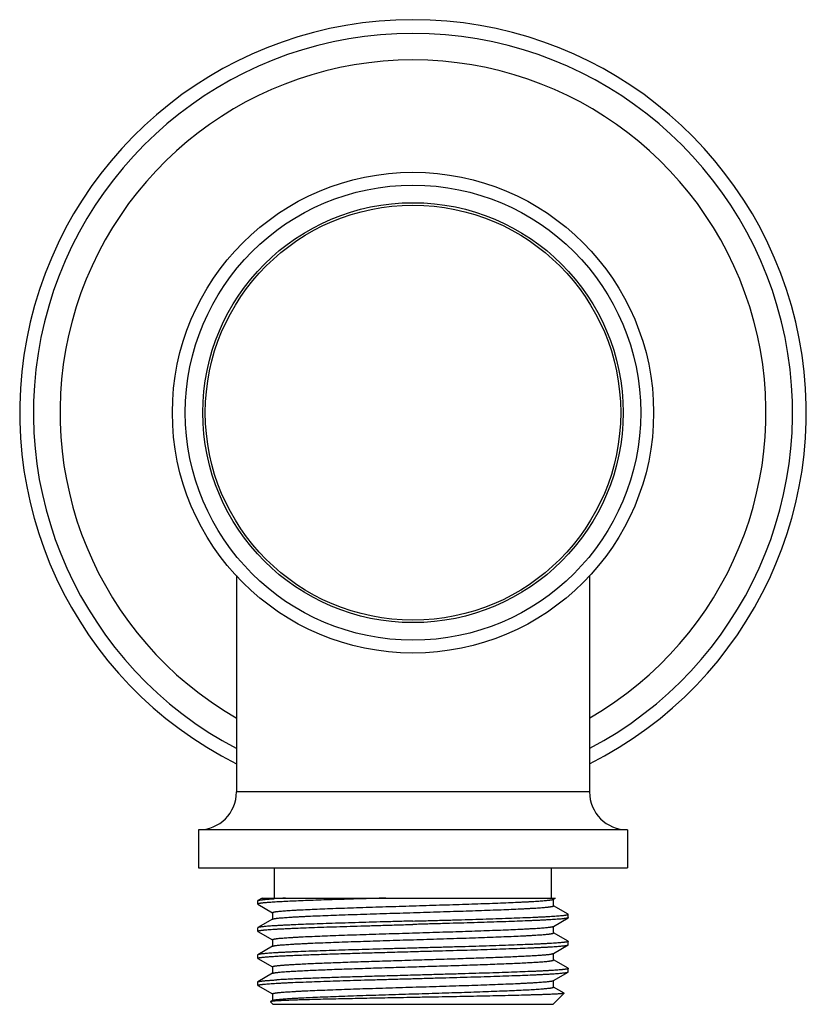
# Model space of a CAD drawing. Units: inches. Extents: x 4.83 to 6.9, y 3.08 to 5.68.
import ezdxf

# ---------------------------------------------------------------- set-up
doc = ezdxf.new("R2010")
doc.units = ezdxf.units.IN
doc.header["$LTSCALE"] = 0.64311
doc.header["$MEASUREMENT"] = 0
doc.layers.get('0').update_dxf_attribs({"linetype": 'CONTINUOUS'})

msp = doc.modelspace()

# ---------------------------------------------------------------- linework, layer by layer
at = {"color": 6, "linetype": 'CONTINUOUS'}
for p, q in [((5.3988, 4.2155), (5.3988, 3.6449)), ((6.3288, 4.2155), (6.3288, 3.6449)), ((6.4288, 3.5449), (5.2988, 3.5449)), ((5.2988, 3.5449), (5.2988, 3.4449)), ((6.4288, 3.5449), (6.4288, 3.4449)), ((5.2988, 3.4449), (6.4288, 3.4449)), ((5.4988, 3.3649), (5.4988, 3.4449)), ((6.2288, 3.3649), (6.2288, 3.4449)), ((5.4548, 3.358), (5.4553, 3.3585)), ((5.4548, 3.349), (5.4548, 3.358)), ((5.4551, 3.3576), (5.4548, 3.358)), ((5.4663, 3.3649), (5.4553, 3.3585)), ((5.4663, 3.3649), (6.2389, 3.3649)), ((6.2336, 3.3618), (6.2389, 3.3649)), ((6.2342, 3.3446), (6.2342, 3.3621)), ((5.4548, 3.349), (5.4553, 3.3485)), ((5.4553, 3.3485), (5.4934, 3.3265)), ((5.4935, 3.3267), (5.4935, 3.3092)), ((6.2342, 3.3446), (6.2336, 3.3452)), ((6.2724, 3.3228), (6.2343, 3.3448)), ((5.494, 3.3095), (5.4553, 3.2871)), ((6.2336, 3.2904), (6.2724, 3.3128)), ((6.2728, 3.3222), (6.2724, 3.3228)), ((6.2728, 3.3133), (6.2724, 3.3128)), ((6.2726, 3.3137), (6.2728, 3.3133)), ((6.2728, 3.3133), (6.2728, 3.3222)), ((5.4553, 3.2871), (5.4548, 3.2865)), ((5.4548, 3.2776), (5.4548, 3.2865)), ((5.4553, 3.2771), (5.4548, 3.2776)), ((5.4553, 3.2771), (5.4934, 3.2551)), ((6.2342, 3.2731), (6.2342, 3.2907)), ((6.2724, 3.2514), (6.2343, 3.2734)), ((5.4935, 3.2553), (5.4935, 3.2377)), ((6.2724, 3.2514), (6.2728, 3.2508)), ((6.2728, 3.2419), (6.2728, 3.2508)), ((5.494, 3.238), (5.4553, 3.2156)), ((6.2336, 3.219), (6.2724, 3.2413)), ((6.2724, 3.2413), (6.2728, 3.2419)), ((5.4553, 3.2156), (5.4548, 3.2151)), ((5.4548, 3.2062), (5.4548, 3.2151)), ((5.4553, 3.2056), (5.4548, 3.2062)), ((5.4553, 3.2056), (5.4934, 3.1836)), ((6.2342, 3.2017), (6.2342, 3.2193)), ((6.2724, 3.1799), (6.2343, 3.2019)), ((5.4935, 3.1839), (5.4935, 3.1663)), ((6.2336, 3.1475), (6.2724, 3.1699)), ((6.2724, 3.1799), (6.2728, 3.1794)), ((6.2724, 3.1699), (6.2728, 3.1705)), ((6.2728, 3.1705), (6.2728, 3.1794)), ((5.4548, 3.1437), (5.4553, 3.1442)), ((5.4548, 3.1347), (5.4548, 3.1437)), ((5.494, 3.1666), (5.4553, 3.1442)), ((6.2342, 3.1303), (6.2342, 3.1478)), ((5.4553, 3.1342), (5.4548, 3.1347)), ((5.4553, 3.1342), (5.4934, 3.1122)), ((6.262, 3.1145), (6.2343, 3.1305)), ((5.4883, 3.0919), (5.4882, 3.0915)), ((5.4948, 3.0849), (5.4882, 3.0915)), ((5.494, 3.0952), (5.4883, 3.0919)), ((5.4935, 3.1124), (5.4935, 3.0949)), ((5.494, 3.0952), (5.4948, 3.0955)), ((6.2328, 3.0849), (6.2621, 3.1142)), ((6.262, 3.1145), (6.2621, 3.1142)), ((5.4948, 3.0849), (6.2328, 3.0849))]:
    msp.add_line(p, q, dxfattribs=at)
at = {"color": 9, "linetype": 'CONTINUOUS'}
msp.add_line((6.3288, 3.6449), (5.3988, 3.6449), dxfattribs=at)
at = {"color": 6, "linetype": 'CONTINUOUS'}
for radius in [0.6339, 0.6]:
    msp.add_circle((5.8638, 4.6449), radius, dxfattribs=at)
at = {"color": 7, "linetype": 'CONTINUOUS'}
msp.add_circle((5.8638, 4.6449), 0.5537, dxfattribs=at)
at = {"color": 9, "linetype": 'CONTINUOUS'}
msp.add_circle((5.8638, 4.6449), 0.5472, dxfattribs=at)
at = {"color": 6, "linetype": 'CONTINUOUS'}
for centre, radius, start, end in [((5.8638, 4.6449), 1.0362, 296.6774, 243.3226), ((5.8638, 4.6449), 1, 297.7433, 242.2567), ((5.2988, 3.6449), 0.1, 270, 360), ((6.4288, 3.6449), 0.1, 180, 270), ((5.638, 1.0701), 2.2974, 92.7378, 93.4838), ((5.5023, 3.0151), 0.0783, 96.7814, 97.2082)]:
    msp.add_arc(centre, radius, start, end, dxfattribs=at)
at = {"color": 7, "linetype": 'CONTINUOUS'}
msp.add_arc((5.8638, 4.6449), 0.93, 300.0747, 239.9252, dxfattribs=at)
at = {"color": 6, "linetype": 'CONTINUOUS'}
for points, knots in [([(5.792, 3.3649), (5.7804, 3.3646), (5.7575, 3.3639), (5.7236, 3.3629), (5.6908, 3.3619), (5.6593, 3.3609), (5.6294, 3.36), (5.6012, 3.359), (5.575, 3.358), (5.551, 3.357), (5.5294, 3.356), (5.513, 3.3552), (5.5011, 3.3545), (5.4933, 3.354), (5.4861, 3.3535), (5.4797, 3.353), (5.4739, 3.3525), (5.4696, 3.3521), (5.4666, 3.3518), (5.4646, 3.3515), (5.4627, 3.3513), (5.4611, 3.351), (5.4596, 3.3508), (5.4584, 3.3505), (5.4573, 3.3503), (5.4565, 3.3501), (5.456, 3.3499), (5.4557, 3.3498), (5.4554, 3.3497), (5.4552, 3.3495), (5.4551, 3.3494), (5.4549, 3.3493), (5.4548, 3.3492), (5.4548, 3.3491), (5.4548, 3.349)], [0, 0, 0, 0, 0.10288, 0.203434, 0.3008, 0.394263, 0.483133, 0.56673, 0.644418, 0.715609, 0.779768, 0.836407, 0.861774, 0.885106, 0.906359, 0.925495, 0.942482, 0.957286, 0.963862, 0.969883, 0.975349, 0.980257, 0.984608, 0.988401, 0.991636, 0.994318, 0.995454, 0.996455, 0.997325, 0.998067, 0.998689, 0.999202, 0.999627, 1, 1, 1, 1]), ([(5.4553, 3.3585), (5.4554, 3.3586), (5.4556, 3.3587), (5.456, 3.3588), (5.4564, 3.359), (5.4571, 3.3592), (5.4582, 3.3594), (5.4597, 3.3597), (5.4614, 3.36), (5.4635, 3.3603), (5.4658, 3.3606), (5.4684, 3.3609), (5.4712, 3.3612), (5.4755, 3.3616), (5.4816, 3.3621), (5.4897, 3.3627), (5.4954, 3.3631), (5.4984, 3.3633)], [0, 0, 0, 0, 0.007524, 0.016503, 0.026977, 0.038974, 0.067591, 0.102431, 0.14351, 0.19082, 0.244344, 0.304058, 0.369936, 0.441947, 0.604177, 0.790338, 1, 1, 1, 1]), ([(5.4935, 3.3267), (5.4935, 3.3268), (5.4935, 3.3269), (5.4936, 3.327), (5.4937, 3.3271), (5.4939, 3.3273), (5.4942, 3.3274), (5.4945, 3.3275), (5.4948, 3.3277), (5.4954, 3.3279), (5.4962, 3.3281), (5.4974, 3.3284), (5.4988, 3.3287), (5.5004, 3.3289), (5.5023, 3.3292), (5.5043, 3.3295), (5.5065, 3.3297), (5.5099, 3.3301), (5.5147, 3.3306), (5.521, 3.3311), (5.5281, 3.3317), (5.536, 3.3322), (5.5447, 3.3328), (5.5541, 3.3333), (5.5642, 3.3339), (5.5791, 3.3346), (5.5993, 3.3355), (5.6254, 3.3366), (5.6536, 3.3377), (5.6839, 3.3388), (5.7158, 3.3399), (5.7491, 3.341), (5.7834, 3.3421), (5.8185, 3.3432), (5.854, 3.3443), (5.8896, 3.3454), (5.925, 3.3465), (5.9598, 3.3475), (5.9937, 3.3486), (6.0264, 3.3497), (6.0576, 3.3508), (6.087, 3.3519), (6.1143, 3.353), (6.1356, 3.3539), (6.1515, 3.3547), (6.1624, 3.3552), (6.1726, 3.3558), (6.182, 3.3563), (6.1908, 3.3569), (6.1988, 3.3574), (6.206, 3.358), (6.2124, 3.3585), (6.218, 3.359), (6.2221, 3.3595), (6.225, 3.3599), (6.2269, 3.3602), (6.2285, 3.3604), (6.23, 3.3607), (6.2312, 3.361), (6.2321, 3.3612), (6.2327, 3.3614), (6.233, 3.3615), (6.2334, 3.3617), (6.2336, 3.3618), (6.2336, 3.3618)], [0, 0, 0, 0, 0.000188, 0.000403, 0.000662, 0.000976, 0.001352, 0.001792, 0.002299, 0.002874, 0.004231, 0.005868, 0.007785, 0.009985, 0.012465, 0.015227, 0.01827, 0.021591, 0.029062, 0.037624, 0.04726, 0.057949, 0.069664, 0.08238, 0.096068, 0.110696, 0.142633, 0.177896, 0.216159, 0.257066, 0.300237, 0.34527, 0.391747, 0.439236, 0.487295, 0.535478, 0.583336, 0.630424, 0.676305, 0.720552, 0.762752, 0.802516, 0.839472, 0.873279, 0.888902, 0.903622, 0.917406, 0.930221, 0.942039, 0.952832, 0.962574, 0.971246, 0.978827, 0.985302, 0.98812, 0.990658, 0.992914, 0.994889, 0.996583, 0.997996, 0.998598, 0.999132, 0.999599, 1, 1, 1, 1]), ([(5.494, 3.3095), (5.4941, 3.3095), (5.4943, 3.3096), (5.4946, 3.3097), (5.495, 3.3099), (5.4956, 3.3101), (5.4965, 3.3103), (5.4977, 3.3106), (5.4991, 3.3108), (5.5008, 3.3111), (5.5026, 3.3114), (5.5055, 3.3118), (5.5097, 3.3122), (5.5153, 3.3128), (5.5217, 3.3133), (5.5289, 3.3139), (5.5369, 3.3144), (5.5456, 3.315), (5.5551, 3.3155), (5.5653, 3.3161), (5.5762, 3.3166), (5.592, 3.3174), (5.6134, 3.3183), (5.6407, 3.3194), (5.6701, 3.3205), (5.7012, 3.3216), (5.7339, 3.3226), (5.7679, 3.3237), (5.8027, 3.3248), (5.838, 3.3259), (5.8736, 3.327), (5.9092, 3.3281), (5.9442, 3.3292), (5.9786, 3.3303), (6.0119, 3.3314), (6.0438, 3.3325), (6.074, 3.3336), (6.1023, 3.3346), (6.1283, 3.3357), (6.1485, 3.3367), (6.1634, 3.3374), (6.1735, 3.338), (6.183, 3.3385), (6.1916, 3.3391), (6.1995, 3.3396), (6.2066, 3.3401), (6.213, 3.3407), (6.2177, 3.3412), (6.2211, 3.3415), (6.2234, 3.3418), (6.2254, 3.3421), (6.2272, 3.3424), (6.2288, 3.3426), (6.2302, 3.3429), (6.2314, 3.3432), (6.2323, 3.3434), (6.2328, 3.3436), (6.2332, 3.3437), (6.2335, 3.3439), (6.2337, 3.344), (6.2339, 3.3441), (6.2341, 3.3443), (6.2341, 3.3444), (6.2342, 3.3445), (6.2342, 3.3446)], [0, 0, 0, 0, 0.000401, 0.000868, 0.001402, 0.002004, 0.003417, 0.00511, 0.007085, 0.009341, 0.011879, 0.014698, 0.021172, 0.028754, 0.037426, 0.047169, 0.057961, 0.069779, 0.082595, 0.096378, 0.111099, 0.126722, 0.160528, 0.197485, 0.237248, 0.279449, 0.323696, 0.369577, 0.416665, 0.464523, 0.512705, 0.560765, 0.608254, 0.654731, 0.699764, 0.742934, 0.783841, 0.822104, 0.857367, 0.889305, 0.903932, 0.917619, 0.930336, 0.942051, 0.952739, 0.962376, 0.970938, 0.978408, 0.981729, 0.984771, 0.987534, 0.990016, 0.992215, 0.994132, 0.995768, 0.997125, 0.9977, 0.998207, 0.998648, 0.999023, 0.999338, 0.999597, 0.999812, 1, 1, 1, 1]), ([(5.8638, 3.3044), (5.8509, 3.304), (5.8251, 3.3033), (5.7867, 3.3022), (5.749, 3.3012), (5.7123, 3.3001), (5.677, 3.299), (5.6434, 3.2979), (5.6118, 3.2969), (5.5825, 3.2958), (5.5596, 3.2949), (5.5427, 3.2941), (5.531, 3.2936), (5.5201, 3.293), (5.51, 3.2925), (5.5006, 3.292), (5.4921, 3.2914), (5.4845, 3.2909), (5.4777, 3.2904), (5.4717, 3.2898), (5.4673, 3.2894), (5.4643, 3.289), (5.4623, 3.2887), (5.4606, 3.2884), (5.4591, 3.2882), (5.4578, 3.2879), (5.4569, 3.2877), (5.4563, 3.2875), (5.4559, 3.2874), (5.4556, 3.2872), (5.4554, 3.2871), (5.4553, 3.2871)], [0, 0, 0, 0, 0.095014, 0.189218, 0.28168, 0.371593, 0.458152, 0.540567, 0.618094, 0.690036, 0.75574, 0.786066, 0.814616, 0.841323, 0.86613, 0.888981, 0.909822, 0.92861, 0.945304, 0.959866, 0.972267, 0.97765, 0.982486, 0.986771, 0.990506, 0.993691, 0.996328, 0.997444, 0.998426, 0.999277, 1, 1, 1, 1]), ([(5.8638, 3.3044), (5.8772, 3.3048), (5.9038, 3.3055), (5.9434, 3.3066), (5.9822, 3.3077), (6.0198, 3.3088), (6.056, 3.3099), (6.0903, 3.311), (6.1225, 3.3122), (6.1521, 3.3133), (6.1751, 3.3142), (6.1921, 3.315), (6.2036, 3.3155), (6.2144, 3.3161), (6.2242, 3.3166), (6.2333, 3.3172), (6.2414, 3.3177), (6.2486, 3.3183), (6.2541, 3.3188), (6.2579, 3.3192), (6.2605, 3.3194), (6.2628, 3.3197), (6.2649, 3.32), (6.2667, 3.3203), (6.2683, 3.3206), (6.2697, 3.3208), (6.2706, 3.3211), (6.2713, 3.3213), (6.2717, 3.3214), (6.272, 3.3215), (6.2723, 3.3217), (6.2725, 3.3218), (6.2727, 3.322), (6.2728, 3.3221), (6.2728, 3.3222), (6.2728, 3.3222)], [0, 0, 0, 0, 0.097826, 0.194763, 0.289793, 0.382033, 0.470604, 0.554645, 0.633349, 0.705962, 0.771782, 0.801947, 0.830183, 0.856421, 0.880602, 0.902667, 0.922561, 0.94024, 0.955666, 0.962521, 0.968799, 0.974499, 0.979616, 0.984151, 0.988102, 0.991468, 0.994251, 0.995427, 0.99646, 0.997353, 0.99811, 0.998736, 0.999243, 0.999651, 1, 1, 1, 1]), ([(6.2724, 3.3128), (6.2723, 3.3127), (6.2721, 3.3126), (6.2718, 3.3125), (6.2714, 3.3124), (6.2708, 3.3122), (6.2698, 3.3119), (6.2686, 3.3117), (6.2671, 3.3114), (6.2653, 3.3111), (6.2634, 3.3109), (6.2603, 3.3105), (6.2559, 3.31), (6.25, 3.3095), (6.2432, 3.309), (6.2355, 3.3084), (6.227, 3.3079), (6.2177, 3.3073), (6.2076, 3.3068), (6.1967, 3.3063), (6.185, 3.3057), (6.168, 3.305), (6.1451, 3.3041), (6.1158, 3.303), (6.0842, 3.3019), (6.0506, 3.3008), (6.0153, 3.2998), (5.9787, 3.2987), (5.941, 3.2976), (5.9026, 3.2965), (5.8768, 3.2958), (5.8638, 3.2955)], [0, 0, 0, 0, 0.000722, 0.001573, 0.002555, 0.00367, 0.006308, 0.009493, 0.013229, 0.017515, 0.02235, 0.027733, 0.040134, 0.054697, 0.071391, 0.090178, 0.11102, 0.133871, 0.158676, 0.185383, 0.213932, 0.244257, 0.30996, 0.3819, 0.459429, 0.541844, 0.628405, 0.718318, 0.810781, 0.904987, 1, 1, 1, 1]), ([(5.4548, 3.2776), (5.4548, 3.2777), (5.4549, 3.2778), (5.455, 3.2779), (5.4551, 3.278), (5.4553, 3.2782), (5.4556, 3.2783), (5.456, 3.2784), (5.4564, 3.2786), (5.457, 3.2788), (5.458, 3.279), (5.4593, 3.2793), (5.4609, 3.2796), (5.4628, 3.2799), (5.4648, 3.2801), (5.4672, 3.2804), (5.4697, 3.2807), (5.4736, 3.2811), (5.479, 3.2815), (5.4863, 3.2821), (5.4944, 3.2827), (5.5034, 3.2832), (5.5133, 3.2838), (5.524, 3.2843), (5.5356, 3.2849), (5.5525, 3.2856), (5.5755, 3.2866), (5.6052, 3.2877), (5.6373, 3.2888), (5.6716, 3.2899), (5.7078, 3.291), (5.7455, 3.2921), (5.7843, 3.2932), (5.8239, 3.2943), (5.8505, 3.2951), (5.8638, 3.2955)], [0, 0, 0, 0, 0.000349, 0.000757, 0.001264, 0.001891, 0.002648, 0.003542, 0.004575, 0.005751, 0.008534, 0.0119, 0.015849, 0.020384, 0.025503, 0.031203, 0.037482, 0.044336, 0.059761, 0.077441, 0.097336, 0.119399, 0.143581, 0.169821, 0.198056, 0.228223, 0.294045, 0.366659, 0.445362, 0.529402, 0.617973, 0.710214, 0.805241, 0.902172, 1, 1, 1, 1]), ([(5.4548, 3.2865), (5.4548, 3.2865), (5.4548, 3.2865), (5.4548, 3.2865), (5.4548, 3.2864)], [0, 0, 0, 0, 0.247332, 1, 1, 1, 1]), ([(5.4935, 3.2553), (5.4935, 3.2553), (5.4935, 3.2554), (5.4936, 3.2556), (5.4937, 3.2557), (5.4939, 3.2558), (5.4942, 3.256), (5.4945, 3.2561), (5.4948, 3.2563), (5.4954, 3.2564), (5.4962, 3.2567), (5.4974, 3.2569), (5.4988, 3.2572), (5.5004, 3.2575), (5.5023, 3.2578), (5.5043, 3.258), (5.5065, 3.2583), (5.5099, 3.2587), (5.5147, 3.2592), (5.521, 3.2597), (5.5281, 3.2602), (5.536, 3.2608), (5.5447, 3.2613), (5.5541, 3.2619), (5.5642, 3.2624), (5.5791, 3.2632), (5.5993, 3.2641), (5.6254, 3.2652), (5.6536, 3.2663), (5.6839, 3.2674), (5.7158, 3.2685), (5.7491, 3.2696), (5.7834, 3.2707), (5.8185, 3.2717), (5.854, 3.2728), (5.8896, 3.2739), (5.925, 3.275), (5.9598, 3.2761), (5.9937, 3.2772), (6.0264, 3.2783), (6.0576, 3.2794), (6.087, 3.2805), (6.1143, 3.2816), (6.1356, 3.2825), (6.1515, 3.2832), (6.1624, 3.2838), (6.1726, 3.2843), (6.182, 3.2849), (6.1908, 3.2854), (6.1988, 3.286), (6.206, 3.2865), (6.2124, 3.2871), (6.218, 3.2876), (6.2221, 3.2881), (6.225, 3.2885), (6.2269, 3.2887), (6.2285, 3.289), (6.23, 3.2893), (6.2312, 3.2895), (6.2321, 3.2898), (6.2327, 3.29), (6.233, 3.2901), (6.2334, 3.2902), (6.2336, 3.2903), (6.2336, 3.2904)], [0, 0, 0, 0, 0.000188, 0.000403, 0.000662, 0.000977, 0.001352, 0.001792, 0.002299, 0.002874, 0.00423, 0.005867, 0.007785, 0.009985, 0.012466, 0.015228, 0.01827, 0.02159, 0.029062, 0.037625, 0.04726, 0.057948, 0.069664, 0.08238, 0.096067, 0.110695, 0.142632, 0.177896, 0.216158, 0.257065, 0.300236, 0.345269, 0.391746, 0.439235, 0.487294, 0.535477, 0.583335, 0.630423, 0.676303, 0.72055, 0.762751, 0.802514, 0.839471, 0.873278, 0.8889, 0.90362, 0.917405, 0.93022, 0.942037, 0.95283, 0.962574, 0.971245, 0.978826, 0.985302, 0.988121, 0.990658, 0.992914, 0.994888, 0.996582, 0.997995, 0.998598, 0.999132, 0.999599, 1, 1, 1, 1]), ([(5.494, 3.238), (5.4941, 3.2381), (5.4943, 3.2382), (5.4946, 3.2383), (5.495, 3.2384), (5.4956, 3.2386), (5.4965, 3.2389), (5.4977, 3.2391), (5.4991, 3.2394), (5.5008, 3.2397), (5.5026, 3.24), (5.5055, 3.2403), (5.5097, 3.2408), (5.5153, 3.2414), (5.5217, 3.2419), (5.5289, 3.2424), (5.5369, 3.243), (5.5456, 3.2435), (5.5551, 3.2441), (5.5653, 3.2446), (5.5762, 3.2452), (5.592, 3.2459), (5.6134, 3.2469), (5.6407, 3.2479), (5.6701, 3.249), (5.7012, 3.2501), (5.7339, 3.2512), (5.7679, 3.2523), (5.8027, 3.2534), (5.838, 3.2545), (5.8736, 3.2556), (5.9092, 3.2567), (5.9442, 3.2578), (5.9786, 3.2589), (6.0119, 3.2599), (6.0438, 3.261), (6.074, 3.2621), (6.1023, 3.2632), (6.1283, 3.2643), (6.1485, 3.2652), (6.1634, 3.266), (6.1735, 3.2665), (6.183, 3.2671), (6.1916, 3.2676), (6.1995, 3.2682), (6.2066, 3.2687), (6.213, 3.2693), (6.2177, 3.2697), (6.2211, 3.2701), (6.2234, 3.2704), (6.2254, 3.2707), (6.2272, 3.2709), (6.2288, 3.2712), (6.2302, 3.2715), (6.2314, 3.2717), (6.2323, 3.272), (6.2328, 3.2722), (6.2332, 3.2723), (6.2335, 3.2724), (6.2337, 3.2726), (6.2339, 3.2727), (6.2341, 3.2728), (6.2341, 3.273), (6.2342, 3.2731), (6.2342, 3.2731)], [0, 0, 0, 0, 0.000401, 0.000868, 0.001402, 0.002005, 0.003417, 0.00511, 0.007084, 0.009341, 0.011879, 0.014698, 0.021173, 0.028754, 0.037426, 0.047169, 0.057961, 0.069779, 0.082595, 0.096378, 0.111099, 0.126722, 0.160528, 0.197485, 0.237248, 0.27945, 0.323696, 0.369577, 0.416665, 0.464523, 0.512705, 0.560765, 0.608254, 0.654731, 0.699764, 0.742934, 0.783841, 0.822104, 0.857367, 0.889305, 0.903932, 0.917619, 0.930336, 0.942051, 0.952739, 0.962375, 0.970939, 0.978408, 0.981729, 0.984771, 0.987534, 0.990015, 0.992215, 0.994132, 0.995768, 0.997125, 0.9977, 0.998207, 0.998647, 0.999023, 0.999338, 0.999597, 0.999812, 1, 1, 1, 1]), ([(6.2728, 3.2508), (6.2728, 3.2508), (6.2728, 3.2507), (6.2727, 3.2505), (6.2725, 3.2504), (6.2723, 3.2502), (6.272, 3.2501), (6.2717, 3.25), (6.2713, 3.2498), (6.2706, 3.2496), (6.2697, 3.2494), (6.2683, 3.2491), (6.2667, 3.2488), (6.2649, 3.2486), (6.2628, 3.2483), (6.2605, 3.248), (6.2579, 3.2477), (6.2541, 3.2473), (6.2486, 3.2469), (6.2414, 3.2463), (6.2333, 3.2458), (6.2242, 3.2452), (6.2144, 3.2447), (6.2036, 3.2441), (6.1921, 3.2435), (6.1751, 3.2428), (6.1521, 3.2418), (6.1225, 3.2407), (6.0903, 3.2396), (6.056, 3.2385), (6.0198, 3.2374), (5.9822, 3.2363), (5.9434, 3.2352), (5.9038, 3.2341), (5.8772, 3.2333), (5.8638, 3.233)], [0, 0, 0, 0, 0.000349, 0.000757, 0.001264, 0.001891, 0.002648, 0.003541, 0.004575, 0.005751, 0.008534, 0.011899, 0.015849, 0.020384, 0.025502, 0.031202, 0.037481, 0.044335, 0.059759, 0.07744, 0.097334, 0.119397, 0.143579, 0.169817, 0.198052, 0.228217, 0.294036, 0.366647, 0.44535, 0.529389, 0.617962, 0.710205, 0.805236, 0.902172, 1, 1, 1, 1]), ([(5.8638, 3.233), (5.8509, 3.2326), (5.8251, 3.2319), (5.7867, 3.2308), (5.749, 3.2297), (5.7123, 3.2287), (5.677, 3.2276), (5.6434, 3.2265), (5.6118, 3.2254), (5.5825, 3.2244), (5.5596, 3.2234), (5.5427, 3.2227), (5.531, 3.2222), (5.5201, 3.2216), (5.51, 3.2211), (5.5006, 3.2205), (5.4921, 3.22), (5.4845, 3.2195), (5.4777, 3.2189), (5.4717, 3.2184), (5.4673, 3.2179), (5.4643, 3.2176), (5.4623, 3.2173), (5.4606, 3.217), (5.4591, 3.2168), (5.4578, 3.2165), (5.4569, 3.2163), (5.4563, 3.2161), (5.4559, 3.2159), (5.4556, 3.2158), (5.4554, 3.2157), (5.4553, 3.2156)], [0, 0, 0, 0, 0.095014, 0.189215, 0.281676, 0.371589, 0.45815, 0.540565, 0.618093, 0.690034, 0.755738, 0.786064, 0.814614, 0.841321, 0.866128, 0.888979, 0.90982, 0.928608, 0.945303, 0.959865, 0.972266, 0.977649, 0.982485, 0.986771, 0.990506, 0.99369, 0.996328, 0.997444, 0.998426, 0.999277, 1, 1, 1, 1]), ([(5.5053, 3.2119), (5.51, 3.2122), (5.5198, 3.2127), (5.5352, 3.2134), (5.5522, 3.2142), (5.5705, 3.2149), (5.5901, 3.2157), (5.6186, 3.2167), (5.6568, 3.218), (5.7052, 3.2195), (5.7565, 3.221), (5.8097, 3.2225), (5.8457, 3.2235), (5.8638, 3.224)], [0, 0, 0, 0, 0.038904, 0.082107, 0.129393, 0.180546, 0.235347, 0.293556, 0.419138, 0.555061, 0.698897, 0.848106, 1, 1, 1, 1]), ([(5.8638, 3.224), (5.8768, 3.2244), (5.9026, 3.2251), (5.941, 3.2262), (5.9787, 3.2273), (6.0153, 3.2283), (6.0506, 3.2294), (6.0842, 3.2305), (6.1158, 3.2316), (6.1451, 3.2326), (6.168, 3.2336), (6.185, 3.2343), (6.1967, 3.2348), (6.2076, 3.2354), (6.2177, 3.2359), (6.227, 3.2364), (6.2355, 3.237), (6.2432, 3.2375), (6.25, 3.2381), (6.2559, 3.2386), (6.2603, 3.2391), (6.2634, 3.2394), (6.2653, 3.2397), (6.2671, 3.24), (6.2686, 3.2402), (6.2698, 3.2405), (6.2708, 3.2407), (6.2714, 3.2409), (6.2718, 3.2411), (6.2721, 3.2412), (6.2723, 3.2413), (6.2724, 3.2413)], [0, 0, 0, 0, 0.095014, 0.189219, 0.281684, 0.3716, 0.458162, 0.540578, 0.618104, 0.690044, 0.755745, 0.78607, 0.814618, 0.841324, 0.86613, 0.88898, 0.909821, 0.928608, 0.945303, 0.959865, 0.972266, 0.977649, 0.982485, 0.986771, 0.990506, 0.993691, 0.996328, 0.997444, 0.998426, 0.999277, 1, 1, 1, 1]), ([(6.2728, 3.2419), (6.2728, 3.2419), (6.2728, 3.2419), (6.2728, 3.242), (6.2728, 3.242)], [0, 0, 0, 0, 0.247347, 1, 1, 1, 1]), ([(5.4548, 3.2151), (5.4548, 3.2151), (5.4548, 3.2151), (5.4548, 3.215), (5.4548, 3.215)], [0, 0, 0, 0, 0.247341, 1, 1, 1, 1]), ([(5.4548, 3.2062), (5.4548, 3.2062), (5.4548, 3.2063), (5.4549, 3.2064), (5.4549, 3.2064), (5.4551, 3.2066), (5.4553, 3.2067), (5.4557, 3.2069), (5.4561, 3.2071), (5.4567, 3.2073), (5.4573, 3.2074), (5.4581, 3.2076), (5.4589, 3.2078), (5.4599, 3.208), (5.4609, 3.2081), (5.4625, 3.2084), (5.4648, 3.2087), (5.4678, 3.209), (5.4712, 3.2094), (5.4749, 3.2098), (5.4791, 3.2101), (5.4854, 3.2106), (5.4942, 3.2112), (5.5015, 3.2117), (5.5053, 3.2119)], [0, 0, 0, 0, 0.001761, 0.003655, 0.005789, 0.008242, 0.014279, 0.022007, 0.03153, 0.042901, 0.056149, 0.071293, 0.088341, 0.1073, 0.128174, 0.150964, 0.202285, 0.261232, 0.327762, 0.401823, 0.483366, 0.572323, 0.772033, 1, 1, 1, 1]), ([(5.5392, 3.1896), (5.5444, 3.1899), (5.5553, 3.1905), (5.5728, 3.1914), (5.5921, 3.1924), (5.6132, 3.1933), (5.636, 3.1942), (5.6602, 3.1951), (5.6858, 3.196), (5.722, 3.1973), (5.7693, 3.1988), (5.8277, 3.2006), (5.8869, 3.2024), (5.9456, 3.2042), (5.9934, 3.2058), (6.0302, 3.207), (6.0563, 3.2079), (6.0811, 3.2088), (6.1046, 3.2097), (6.1264, 3.2107), (6.1465, 3.2116), (6.1648, 3.2125), (6.1812, 3.2134), (6.1935, 3.2142), (6.2023, 3.2148), (6.2081, 3.2153), (6.2133, 3.2157), (6.2179, 3.2162), (6.222, 3.2166), (6.225, 3.217), (6.2271, 3.2173), (6.2285, 3.2176), (6.2297, 3.2178), (6.2308, 3.218), (6.2317, 3.2183), (6.2325, 3.2185), (6.2331, 3.2187), (6.2335, 3.2189), (6.2336, 3.219)], [0, 0, 0, 0, 0.022258, 0.047427, 0.075328, 0.105777, 0.138585, 0.173536, 0.210401, 0.248941, 0.33003, 0.414691, 0.500721, 0.585877, 0.667943, 0.707144, 0.74478, 0.780607, 0.81439, 0.84591, 0.874962, 0.901356, 0.924922, 0.945507, 0.95464, 0.96298, 0.970515, 0.977231, 0.98312, 0.988174, 0.990386, 0.992388, 0.994178, 0.995757, 0.997127, 0.998288, 0.999244, 1, 1, 1, 1]), ([(5.5392, 3.1717), (5.5445, 3.172), (5.5557, 3.1727), (5.5736, 3.1736), (5.5934, 3.1746), (5.6151, 3.1755), (5.6384, 3.1764), (5.6633, 3.1774), (5.6895, 3.1783), (5.7268, 3.1796), (5.7753, 3.1811), (5.8349, 3.183), (5.8855, 3.1845), (5.9259, 3.1858), (5.9556, 3.1867), (5.9848, 3.1876), (6.0132, 3.1886), (6.0405, 3.1895), (6.0666, 3.1904), (6.0914, 3.1914), (6.1146, 3.1923), (6.1361, 3.1932), (6.1558, 3.1942), (6.1734, 3.1951), (6.1869, 3.1959), (6.1965, 3.1965), (6.2029, 3.197), (6.2088, 3.1975), (6.214, 3.1979), (6.2186, 3.1984), (6.2221, 3.1988), (6.2246, 3.1991), (6.2263, 3.1994), (6.2278, 3.1996), (6.2291, 3.1998), (6.2303, 3.2001), (6.2313, 3.2003), (6.2322, 3.2005), (6.2328, 3.2007), (6.2332, 3.2009), (6.2334, 3.201), (6.2337, 3.2011), (6.2338, 3.2012), (6.234, 3.2013), (6.2341, 3.2015), (6.2342, 3.2016), (6.2342, 3.2017), (6.2342, 3.2017)], [0, 0, 0, 0, 0.022719, 0.048463, 0.07704, 0.108257, 0.14191, 0.177767, 0.215587, 0.255111, 0.338192, 0.424756, 0.512457, 0.555989, 0.598915, 0.640942, 0.681786, 0.721168, 0.758822, 0.794491, 0.827935, 0.858926, 0.887254, 0.912727, 0.935176, 0.945217, 0.954446, 0.962851, 0.970415, 0.977126, 0.982975, 0.985574, 0.987955, 0.990116, 0.992059, 0.993782, 0.995285, 0.996571, 0.997642, 0.998098, 0.998502, 0.998856, 0.999161, 0.999421, 0.999641, 0.999829, 1, 1, 1, 1]), ([(5.4935, 3.1839), (5.4935, 3.1839), (5.4935, 3.1839), (5.4935, 3.184), (5.4936, 3.1841), (5.4937, 3.1843), (5.4939, 3.1844), (5.4942, 3.1846), (5.4947, 3.1848), (5.4952, 3.1849), (5.4957, 3.1851), (5.4964, 3.1853), (5.4972, 3.1855), (5.4984, 3.1857), (5.5002, 3.186), (5.5025, 3.1864), (5.5052, 3.1867), (5.5083, 3.1871), (5.5117, 3.1874), (5.5155, 3.1878), (5.5212, 3.1883), (5.5291, 3.1889), (5.5357, 3.1893), (5.5392, 3.1896)], [0, 0, 0, 0, 0.001937, 0.003995, 0.006277, 0.008857, 0.015097, 0.022976, 0.032613, 0.044071, 0.057385, 0.072576, 0.089659, 0.108641, 0.152321, 0.203622, 0.262517, 0.328966, 0.402925, 0.484347, 0.57316, 0.7725, 1, 1, 1, 1]), ([(5.494, 3.1666), (5.4941, 3.1667), (5.4943, 3.1668), (5.4947, 3.1669), (5.4952, 3.1671), (5.4959, 3.1673), (5.4971, 3.1676), (5.4986, 3.1679), (5.5005, 3.1682), (5.5026, 3.1685), (5.5051, 3.1688), (5.5078, 3.1692), (5.5108, 3.1695), (5.5153, 3.1699), (5.5217, 3.1705), (5.5301, 3.1711), (5.5361, 3.1715), (5.5392, 3.1717)], [0, 0, 0, 0, 0.007697, 0.016842, 0.027477, 0.039625, 0.068513, 0.10358, 0.144855, 0.192333, 0.245994, 0.305807, 0.37174, 0.443759, 0.605858, 0.791504, 1, 1, 1, 1]), ([(6.2728, 3.1794), (6.2728, 3.1793), (6.2728, 3.1792), (6.2727, 3.1791), (6.2725, 3.179), (6.2723, 3.1788), (6.272, 3.1787), (6.2717, 3.1785), (6.2713, 3.1784), (6.2706, 3.1782), (6.2697, 3.178), (6.2683, 3.1777), (6.2667, 3.1774), (6.2649, 3.1771), (6.2628, 3.1769), (6.2605, 3.1766), (6.2579, 3.1763), (6.2541, 3.1759), (6.2486, 3.1754), (6.2414, 3.1749), (6.2333, 3.1743), (6.2242, 3.1738), (6.2144, 3.1732), (6.2036, 3.1727), (6.1921, 3.1721), (6.1751, 3.1713), (6.1521, 3.1704), (6.1225, 3.1693), (6.0903, 3.1682), (6.056, 3.1671), (6.0198, 3.166), (5.9822, 3.1649), (5.9434, 3.1638), (5.9038, 3.1626), (5.8772, 3.1619), (5.8638, 3.1615)], [0, 0, 0, 0, 0.000349, 0.000757, 0.001264, 0.001891, 0.002648, 0.003542, 0.004575, 0.005751, 0.008534, 0.011899, 0.015849, 0.020384, 0.025503, 0.031203, 0.037482, 0.044336, 0.059761, 0.077441, 0.097335, 0.119398, 0.143579, 0.169817, 0.198052, 0.228216, 0.294036, 0.366647, 0.44535, 0.52939, 0.617962, 0.710205, 0.805237, 0.902172, 1, 1, 1, 1]), ([(5.8638, 3.1526), (5.8768, 3.153), (5.9026, 3.1537), (5.941, 3.1548), (5.9787, 3.1558), (6.0153, 3.1569), (6.0506, 3.158), (6.0842, 3.1591), (6.1158, 3.1601), (6.1451, 3.1612), (6.168, 3.1621), (6.185, 3.1629), (6.1967, 3.1634), (6.2076, 3.1639), (6.2177, 3.1645), (6.227, 3.165), (6.2355, 3.1656), (6.2432, 3.1661), (6.25, 3.1666), (6.2559, 3.1672), (6.2603, 3.1676), (6.2634, 3.168), (6.2653, 3.1683), (6.2671, 3.1685), (6.2686, 3.1688), (6.2698, 3.1691), (6.2708, 3.1693), (6.2714, 3.1695), (6.2718, 3.1696), (6.2721, 3.1698), (6.2723, 3.1699), (6.2724, 3.1699)], [0, 0, 0, 0, 0.095014, 0.189216, 0.281678, 0.371593, 0.458154, 0.54057, 0.618097, 0.690038, 0.755741, 0.786067, 0.814616, 0.841323, 0.866129, 0.88898, 0.90982, 0.928608, 0.945302, 0.959864, 0.972266, 0.977649, 0.982485, 0.986771, 0.990506, 0.99369, 0.996328, 0.997444, 0.998426, 0.999277, 1, 1, 1, 1]), ([(6.2728, 3.1705), (6.2728, 3.1705), (6.2728, 3.1705), (6.2728, 3.1705), (6.2728, 3.1705)], [0, 0, 0, 0, 0.247337, 1, 1, 1, 1]), ([(5.4548, 3.1347), (5.4548, 3.1348), (5.4549, 3.1349), (5.455, 3.135), (5.4551, 3.1352), (5.4553, 3.1353), (5.4556, 3.1355), (5.456, 3.1356), (5.4564, 3.1357), (5.457, 3.1359), (5.458, 3.1362), (5.4593, 3.1364), (5.4609, 3.1367), (5.4628, 3.137), (5.4648, 3.1373), (5.4672, 3.1375), (5.4697, 3.1378), (5.4736, 3.1382), (5.479, 3.1387), (5.4863, 3.1392), (5.4944, 3.1398), (5.5034, 3.1403), (5.5133, 3.1409), (5.524, 3.1415), (5.5356, 3.142), (5.5525, 3.1428), (5.5755, 3.1437), (5.6052, 3.1448), (5.6373, 3.1459), (5.6716, 3.147), (5.7078, 3.1482), (5.7455, 3.1493), (5.7843, 3.1504), (5.8239, 3.1515), (5.8505, 3.1522), (5.8638, 3.1526)], [0, 0, 0, 0, 0.000349, 0.000757, 0.001263, 0.00189, 0.002647, 0.00354, 0.004574, 0.00575, 0.008535, 0.011901, 0.01585, 0.020384, 0.025502, 0.031203, 0.037482, 0.044337, 0.059761, 0.077441, 0.097336, 0.119399, 0.143579, 0.169819, 0.198053, 0.228217, 0.294037, 0.366648, 0.445351, 0.529391, 0.617963, 0.710207, 0.805237, 0.902169, 1, 1, 1, 1]), ([(5.4553, 3.1442), (5.4554, 3.1443), (5.4556, 3.1444), (5.456, 3.1446), (5.4565, 3.1447), (5.4571, 3.1449), (5.4577, 3.145), (5.4588, 3.1453), (5.4603, 3.1455), (5.4623, 3.1459), (5.4646, 3.1462), (5.4673, 3.1465), (5.4703, 3.1468), (5.4736, 3.1471), (5.4787, 3.1476), (5.4857, 3.1481), (5.4951, 3.1488), (5.5018, 3.1492), (5.5053, 3.1494)], [0, 0, 0, 0, 0.007118, 0.015724, 0.025862, 0.037553, 0.050814, 0.065653, 0.100083, 0.140866, 0.188003, 0.241472, 0.301238, 0.367264, 0.439511, 0.602476, 0.789548, 1, 1, 1, 1]), ([(5.4935, 3.1124), (5.4935, 3.1125), (5.4935, 3.1126), (5.4936, 3.1127), (5.4937, 3.1128), (5.4939, 3.113), (5.4942, 3.1131), (5.4945, 3.1133), (5.4948, 3.1134), (5.4954, 3.1136), (5.4962, 3.1138), (5.4974, 3.1141), (5.4988, 3.1144), (5.5004, 3.1146), (5.5023, 3.1149), (5.5043, 3.1152), (5.5065, 3.1155), (5.5099, 3.1158), (5.5147, 3.1163), (5.521, 3.1168), (5.5281, 3.1174), (5.536, 3.1179), (5.5447, 3.1185), (5.5541, 3.119), (5.5642, 3.1196), (5.5791, 3.1203), (5.5993, 3.1213), (5.6254, 3.1223), (5.6536, 3.1234), (5.6839, 3.1245), (5.7158, 3.1256), (5.7491, 3.1267), (5.7834, 3.1278), (5.8185, 3.1289), (5.854, 3.13), (5.8896, 3.1311), (5.925, 3.1322), (5.9598, 3.1333), (5.9937, 3.1343), (6.0264, 3.1354), (6.0576, 3.1365), (6.087, 3.1376), (6.1143, 3.1387), (6.1356, 3.1396), (6.1515, 3.1404), (6.1624, 3.1409), (6.1726, 3.1415), (6.182, 3.142), (6.1908, 3.1426), (6.1988, 3.1431), (6.206, 3.1437), (6.2124, 3.1442), (6.218, 3.1447), (6.2221, 3.1452), (6.225, 3.1456), (6.2269, 3.1459), (6.2285, 3.1461), (6.23, 3.1464), (6.2312, 3.1467), (6.2321, 3.1469), (6.2327, 3.1471), (6.233, 3.1472), (6.2334, 3.1474), (6.2336, 3.1475), (6.2336, 3.1475)], [0, 0, 0, 0, 0.000188, 0.000403, 0.000662, 0.000977, 0.001353, 0.001793, 0.0023, 0.002875, 0.004231, 0.005867, 0.007785, 0.009985, 0.012466, 0.015229, 0.018271, 0.021592, 0.029061, 0.037625, 0.047261, 0.057948, 0.069664, 0.082381, 0.096068, 0.110695, 0.142633, 0.177896, 0.216159, 0.257066, 0.300236, 0.345269, 0.391746, 0.439235, 0.487295, 0.535477, 0.583335, 0.630423, 0.676304, 0.72055, 0.762752, 0.802515, 0.839472, 0.873278, 0.888901, 0.903622, 0.917405, 0.930221, 0.942039, 0.952831, 0.962574, 0.971246, 0.978827, 0.985302, 0.988121, 0.990659, 0.992916, 0.99489, 0.996583, 0.997995, 0.998598, 0.999132, 0.999599, 1, 1, 1, 1]), ([(5.8638, 3.1615), (5.8457, 3.161), (5.8097, 3.16), (5.7565, 3.1585), (5.7052, 3.157), (5.6568, 3.1555), (5.6186, 3.1542), (5.5901, 3.1532), (5.5705, 3.1524), (5.5522, 3.1517), (5.5352, 3.1509), (5.5198, 3.1502), (5.51, 3.1497), (5.5053, 3.1494)], [0, 0, 0, 0, 0.151894, 0.301103, 0.444939, 0.580862, 0.706444, 0.764653, 0.819454, 0.870607, 0.917893, 0.961096, 1, 1, 1, 1]), ([(5.4948, 3.0955), (5.4951, 3.0956), (5.4957, 3.0958), (5.4967, 3.0961), (5.498, 3.0963), (5.4995, 3.0966), (5.5012, 3.0969), (5.5038, 3.0973), (5.5077, 3.0977), (5.5129, 3.0983), (5.5189, 3.0988), (5.5257, 3.0993), (5.5332, 3.0999), (5.5415, 3.1004), (5.5506, 3.101), (5.5604, 3.1015), (5.5747, 3.1023), (5.5943, 3.1032), (5.6196, 3.1043), (5.6472, 3.1053), (5.6767, 3.1064), (5.7079, 3.1075), (5.7406, 3.1086), (5.7743, 3.1096), (5.8089, 3.1107), (5.844, 3.1118), (5.8793, 3.1129), (5.9144, 3.114), (5.9491, 3.1151), (5.983, 3.1161), (6.0158, 3.1172), (6.0472, 3.1183), (6.0769, 3.1194), (6.1047, 3.1205), (6.1303, 3.1215), (6.1535, 3.1226), (6.1712, 3.1235), (6.1839, 3.1243), (6.1924, 3.1248), (6.2002, 3.1254), (6.2072, 3.1259), (6.2134, 3.1264), (6.2181, 3.1269), (6.2214, 3.1273), (6.2236, 3.1275), (6.2256, 3.1278), (6.2274, 3.1281), (6.2289, 3.1284), (6.2303, 3.1286), (6.2315, 3.1289), (6.2323, 3.1291), (6.2329, 3.1293), (6.2332, 3.1295), (6.2335, 3.1296), (6.2337, 3.1297), (6.2339, 3.1299), (6.2341, 3.13), (6.2341, 3.1301), (6.2342, 3.1302), (6.2342, 3.1303)], [0, 0, 0, 0, 0.001198, 0.002669, 0.004415, 0.006437, 0.008736, 0.011311, 0.017286, 0.024353, 0.032496, 0.041698, 0.051942, 0.063201, 0.075452, 0.088668, 0.102818, 0.133789, 0.168088, 0.205399, 0.245385, 0.287682, 0.331903, 0.377646, 0.424494, 0.47202, 0.519791, 0.567371, 0.614327, 0.66023, 0.704662, 0.747219, 0.787512, 0.825174, 0.859864, 0.891263, 0.91909, 0.931583, 0.943092, 0.953589, 0.963051, 0.971459, 0.978795, 0.982055, 0.985041, 0.987753, 0.990189, 0.992348, 0.994232, 0.995839, 0.997171, 0.997736, 0.998234, 0.998666, 0.999036, 0.999345, 0.999601, 0.999813, 1, 1, 1, 1]), ([(5.4924, 3.0927), (5.4919, 3.0927), (5.4912, 3.0926), (5.4903, 3.0924), (5.4898, 3.0923), (5.4893, 3.0922), (5.4889, 3.0921), (5.4886, 3.092), (5.4884, 3.0919), (5.4883, 3.0919)], [0, 0, 0, 0, 0.364323, 0.517727, 0.651972, 0.767111, 0.863264, 0.940707, 1, 1, 1, 1]), ([(5.8638, 3.1028), (5.8418, 3.1024), (5.7986, 3.1016), (5.7355, 3.1004), (5.685, 3.0993), (5.6472, 3.0985), (5.6211, 3.0979), (5.597, 3.0973), (5.5749, 3.0966), (5.555, 3.096), (5.54, 3.0955), (5.5291, 3.095), (5.5219, 3.0947), (5.5154, 3.0944), (5.5096, 3.0941), (5.5045, 3.0938), (5.5, 3.0935), (5.4963, 3.0932), (5.494, 3.0929), (5.493, 3.0928)], [0, 0, 0, 0, 0.177792, 0.349762, 0.510789, 0.585664, 0.656015, 0.721305, 0.781032, 0.834735, 0.881993, 0.903089, 0.922441, 0.940008, 0.955755, 0.969654, 0.981677, 0.991797, 1, 1, 1, 1]), ([(6.2621, 3.1142), (6.2621, 3.1141), (6.262, 3.1141), (6.2618, 3.114), (6.2616, 3.1139), (6.2613, 3.1138), (6.2609, 3.1137), (6.2603, 3.1136), (6.2595, 3.1134), (6.2582, 3.1133), (6.2568, 3.1131), (6.2551, 3.1129), (6.2532, 3.1127), (6.251, 3.1126), (6.2477, 3.1123), (6.243, 3.112), (6.2367, 3.1117), (6.2295, 3.1113), (6.2215, 3.111), (6.2126, 3.1106), (6.2029, 3.1103), (6.1924, 3.1099), (6.1811, 3.1096), (6.1646, 3.1091), (6.1422, 3.1085), (6.1134, 3.1078), (6.0822, 3.1071), (6.049, 3.1064), (6.0141, 3.1057), (5.9777, 3.105), (5.9403, 3.1043), (5.9022, 3.1035), (5.8767, 3.1031), (5.8638, 3.1028)], [0, 0, 0, 0, 0.000364, 0.000854, 0.001478, 0.00224, 0.003144, 0.00419, 0.006712, 0.009809, 0.013481, 0.017728, 0.022549, 0.027944, 0.033908, 0.04753, 0.063389, 0.081452, 0.101677, 0.124018, 0.148427, 0.174845, 0.203211, 0.23346, 0.299319, 0.371801, 0.450215, 0.533816, 0.621803, 0.713316, 0.807468, 0.903366, 1, 1, 1, 1])]:
    msp.add_open_spline(points, degree=3, knots=knots, dxfattribs=at)

doc.saveas('drawing.dxf')
